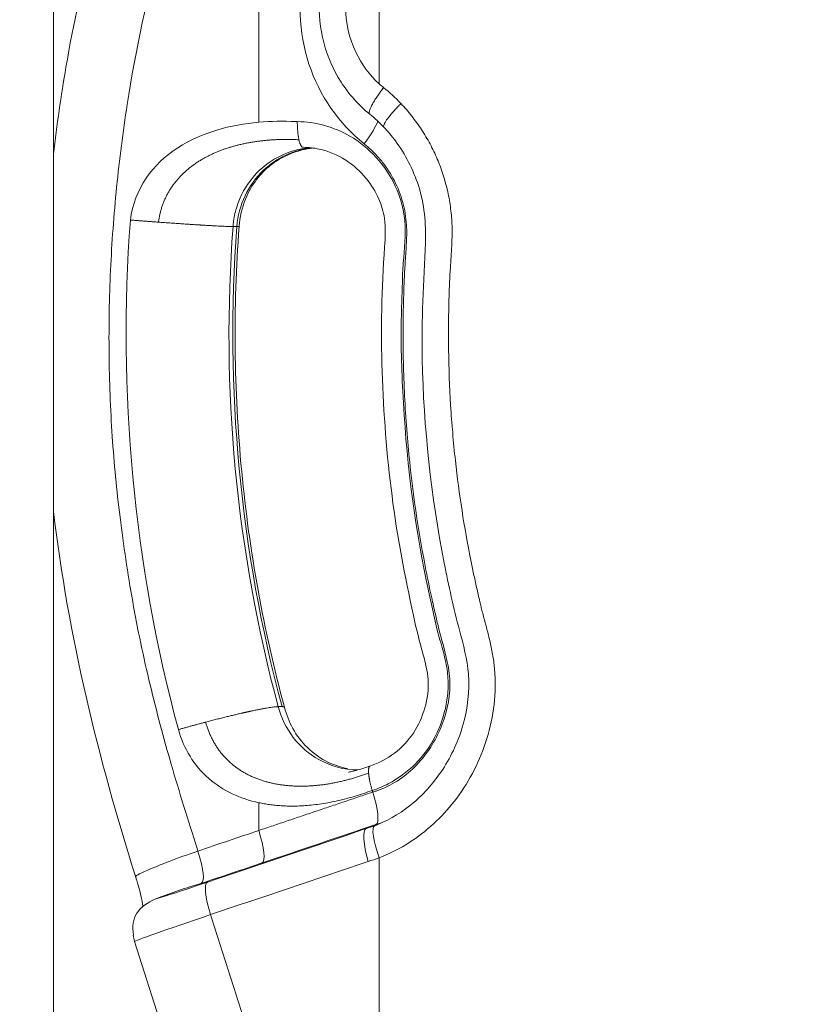
# Model space of a CAD drawing. Extents: x 57080 to 102862, y -18317 to 17323.
# Drawn here: x 66588 to 66735, y 4375 to 4557 of the extents above; entities that cross this region are included whole.
import ezdxf

# ---------------------------------------------------------------- set-up
doc = ezdxf.new("R2010")
doc.units = 0
doc.header["$MEASUREMENT"] = 0
doc.header["$PDMODE"] = 1
doc.layers.get('0').update_dxf_attribs({"linetype": 'CONTINUOUS'})
doc.layers.get('DefPoints').update_dxf_attribs({"linetype": 'CONTINUOUS'})
for name, color, linetype, lineweight in [('FRAM3', 1, 'CONTINUOUS', 50), ('外形線', 7, 'CONTINUOUS', 18), ('寸法線', 3, 'CONTINUOUS', 18)]:
    doc.layers.add(name, color=color, linetype=linetype, lineweight=lineweight)
doc.styles.get("Standard").update_dxf_attribs({"font": 'TXT.SHX', "bigfont": 'bigfont.shx'})
doc.dimstyles.new('60ベース', dxfattribs={"dimscale": 60, "dimtxt": 3, "dimasz": 3, "dimexe": 0, "dimexo": 1, "dimgap": 1, "dimtad": 3, "dimdec": 1, "dimdsep": 46, "dimtxsty": 'STANDARD', "dimblk": 'DOTSMALL', "dimcen": 0, "dimclrd": 256, "dimclre": 256, "dimclrt": 7, "dimadec": 3, "dimazin": 2, "dimtfac": 1, "dimtdec": 1, "dimtix": 1, "dimtmove": 2, "dimatfit": 2, "dimldrblk": 'OPEN', "dimfxl": 1, "dimtolj": 1, "dimlwd": -1, "dimlwe": -1, "dimarcsym": 0})

# ---------------------------------------------------------------- blocks, each defined once
blk = doc.blocks.new('_DotSmall')
at = {"layer": 'FRAM3', "color": 0, "const_width": 0.5}
blk.add_lwpolyline([(-0.0625, 0, 1), (0.0625, 0, 1)], format="xyb", close=True, dxfattribs=at)
blk = doc.blocks.new('*D24')
at = {"layer": 'DefPoints', "color": 0}
for p in [(70136.79, 5741.37), (65723.94, 5333.69), (70136.79, 2941.58)]:
    blk.add_point(p, dxfattribs=at)
at = {"layer": '寸法線'}
for p, q in [((65723.94, 5393.69), (65723.94, 5741.37)), ((65723.94, 5741.37), (70136.79, 5741.37)), ((70136.79, 3001.58), (70136.79, 5741.37))]:
    blk.add_line(p, q, dxfattribs=at)
at = {"layer": '寸法線', "xscale": 180, "yscale": 180, "zscale": 180, "rotation": 180}
blk.add_blockref('_DotSmall', (65723.94, 5741.37), dxfattribs=at)
at = {"layer": '寸法線', "xscale": 180, "yscale": 180, "zscale": 180}
blk.add_blockref('_DotSmall', (70136.79, 5741.37), dxfattribs=at)
at = {"layer": '寸法線', "color": 7, "insert": (67930.37, 5891.37), "char_height": 180, "attachment_point": 5}
blk.add_mtext('\\A1;(4413)', dxfattribs=at)
blk = doc.blocks.new('_OPEN')
at = {"color": 0, "linetype": 'ByBlock'}
for p, q in [((-1, 0.1667), (0, 0)), ((0, 0), (-1, -0.1667)), ((0, 0), (-1, 0))]:
    blk.add_line(p, q, dxfattribs=at)

msp = doc.modelspace()

# ---------------------------------------------------------------- linework, layer by layer
at = {"layer": '外形線', "extrusion": (0, 1, 0)}
for p, q in [((66593.928, 4153.954), (66593.928, 4695.982)), ((66621.098, 4348.297), (66608.957, 4386.28))]:
    msp.add_line(p, q, dxfattribs=at)
at = {"layer": '外形線'}
for points, knots in [([(66593.928, 4532.073), (66594.555, 4537.471), (66595.328, 4542.848), (66598.986, 4564.162), (66603.027, 4579.953), (66612.004, 4606.017), (66616.337, 4616.585), (66621.239, 4626.845)], [13.548243, 13.548243, 13.548243, 13.548243, 15.1760949, 15.1760949, 20.0404314, 20.0404314, 23.4673204, 23.4673204, 23.4673204, 23.4673204]), ([(66620.708, 4403.032), (66620.656, 4403.194), (66620.604, 4403.355), (66620.553, 4403.517), (66619.725, 4406.106), (66618.897, 4408.696), (66618.091, 4411.293), (66617.284, 4413.889), (66616.499, 4416.493), (66615.743, 4419.106), (66615.04, 4421.536), (66614.362, 4423.975), (66613.711, 4426.421), (66613.059, 4428.867), (66612.435, 4431.32), (66611.843, 4433.782), (66611.229, 4436.341), (66610.649, 4438.909), (66610.111, 4441.486), (66609.572, 4444.063), (66609.073, 4446.649), (66608.611, 4449.242), (66607.686, 4454.425), (66606.904, 4459.635), (66606.258, 4464.863), (66605.952, 4467.344), (66605.676, 4469.829), (66605.437, 4472.318), (66605.197, 4474.806), (66604.995, 4477.299), (66604.827, 4479.794), (66604.483, 4484.917), (66604.285, 4490.051), (66604.232, 4495.187), (66604.179, 4500.322), (66604.271, 4505.459), (66604.505, 4510.59), (66604.739, 4515.724), (66605.115, 4520.852), (66605.63, 4525.965), (66606.146, 4531.077), (66606.801, 4536.175), (66607.593, 4541.251), (66609.175, 4551.388), (66611.305, 4561.435), (66613.964, 4571.331), (66615.05, 4575.37), (66616.224, 4579.384), (66617.486, 4583.369), (66618.116, 4585.361), (66618.769, 4587.346), (66619.444, 4589.324), (66620.119, 4591.301), (66620.815, 4593.27), (66621.533, 4595.231), (66623.958, 4601.852), (66626.63, 4608.378), (66629.537, 4614.792), (66630.332, 4616.546), (66631.145, 4618.293), (66631.976, 4620.031)], [2.3231583, 2.3231583, 2.3231583, 2.3231583, 2.3432307, 2.3432307, 2.3432307, 2.6651397, 2.6651397, 2.6651397, 2.9870486, 2.9870486, 2.9870486, 3.2865373, 3.2865373, 3.2865373, 3.5860261, 3.5860261, 3.5860261, 3.8973458, 3.8973458, 3.8973458, 4.2086655, 4.2086655, 4.2086655, 4.8310474, 4.8310474, 4.8310474, 5.1264166, 5.1264166, 5.1264166, 5.4217858, 5.4217858, 5.4217858, 6.0283767, 6.0283767, 6.0283767, 6.6349677, 6.6349677, 6.6349677, 7.2420711, 7.2420711, 7.2420711, 7.8491745, 7.8491745, 7.8491745, 9.0617329, 9.0617329, 9.0617329, 9.5566273, 9.5566273, 9.5566273, 9.8040745, 9.8040745, 9.8040745, 10.0515216, 10.0515216, 10.0515216, 10.8870193, 10.8870193, 10.8870193, 11.115634, 11.115634, 11.115634, 11.115634]), ([(66640.721, 4567.249), (66639.138, 4561.204), (66639.311, 4554.661), (66641.271, 4548.741), (66643.185, 4542.961), (66646.803, 4537.776), (66651.486, 4534.003)], [2.5012654, 2.5012654, 2.5012654, 2.5012654, 3.240749, 3.240749, 3.240749, 3.962746, 3.962746, 3.962746, 3.962746]), ([(66652.531, 4539.487), (66650.473, 4541.153), (66648.663, 4543.183), (66645.784, 4547.661), (66644.687, 4550.166), (66643.318, 4555.363), (66643.035, 4558.123), (66643.312, 4562.672), (66643.629, 4564.519), (66644.132, 4566.3)], [0.000024, 0.000024, 0.000024, 0.000024, 0.8013429, 0.8013429, 1.6038779, 1.6038779, 2.415241, 2.415241, 2.9711364, 2.9711364, 2.9711364, 2.9711364]), ([(66654.287, 4545.09), (66652.48, 4546.738), (66650.998, 4548.741), (66649.941, 4550.963), (66648.715, 4553.538), (66648.059, 4556.408), (66648.057, 4559.273), (66648.055, 4561.068), (66648.311, 4562.861), (66648.798, 4564.59)], [-1.26402939, -1.26402939, -1.26402939, -1.26402939, -0.97184333, -0.97184333, -0.97184333, -0.63328592, -0.63328592, -0.63328592, -0.42113613, -0.42113613, -0.42113613, -0.42113613]), ([(66654.27, 4401.782), (66656.646, 4402.683), (66658.909, 4403.898), (66660.999, 4405.368), (66662.556, 4406.462), (66664.017, 4407.698), (66665.368, 4409.049), (66666.719, 4410.4), (66667.96, 4411.867), (66669.077, 4413.427), (66670.281, 4415.107), (66671.342, 4416.895), (66672.245, 4418.764), (66673.148, 4420.633), (66673.892, 4422.583), (66674.461, 4424.585), (66675.055, 4426.676), (66675.458, 4428.824), (66675.65, 4430.992), (66675.841, 4433.16), (66675.822, 4435.349), (66675.577, 4437.512), (66675.527, 4437.948), (66675.469, 4438.382), (66675.401, 4438.815), (66675.334, 4439.248), (66675.258, 4439.68), (66675.175, 4440.11), (66675.009, 4440.971), (66674.816, 4441.826), (66674.608, 4442.676), (66674.416, 4443.458), (66674.211, 4444.236), (66674.003, 4445.013), (66673.794, 4445.79), (66673.583, 4446.566), (66673.38, 4447.344), (66673.299, 4447.652), (66673.219, 4447.96), (66673.144, 4448.268), (66673.068, 4448.577), (66672.996, 4448.887), (66672.924, 4449.197), (66672.722, 4450.074), (66672.526, 4450.952), (66672.331, 4451.831), (66672.144, 4452.676), (66671.958, 4453.521), (66671.778, 4454.368), (66671.597, 4455.214), (66671.422, 4456.062), (66671.251, 4456.91), (66670.641, 4459.956), (66670.099, 4463.016), (66669.624, 4466.087), (66669.148, 4469.158), (66668.739, 4472.24), (66668.398, 4475.33), (66668.022, 4478.738), (66667.729, 4482.155), (66667.518, 4485.578), (66667.307, 4489), (66667.179, 4492.429), (66667.131, 4495.858), (66667.118, 4496.803), (66667.111, 4497.748), (66667.111, 4498.692), (66667.112, 4499.637), (66667.119, 4500.582), (66667.133, 4501.527), (66667.159, 4503.417), (66667.209, 4505.306), (66667.271, 4507.194), (66667.285, 4507.647), (66667.301, 4508.1), (66667.322, 4508.553), (66667.343, 4509.006), (66667.37, 4509.458), (66667.398, 4509.91), (66667.427, 4510.363), (66667.458, 4510.815), (66667.488, 4511.267), (66667.519, 4511.719), (66667.55, 4512.171), (66667.581, 4512.623), (66667.64, 4513.517), (66667.695, 4514.411), (66667.733, 4515.306), (66667.752, 4515.754), (66667.766, 4516.202), (66667.776, 4516.649), (66667.785, 4517.097), (66667.791, 4517.545), (66667.787, 4517.993), (66667.779, 4519.059), (66667.721, 4520.123), (66667.613, 4521.183), (66667.505, 4522.242), (66667.347, 4523.297), (66667.14, 4524.341), (66666.727, 4526.428), (66666.12, 4528.476), (66665.334, 4530.448), (66664.951, 4531.41), (66664.526, 4532.354), (66664.059, 4533.276), (66663.593, 4534.199), (66663.086, 4535.099), (66662.541, 4535.975), (66661.995, 4536.85), (66661.411, 4537.7), (66660.79, 4538.521), (66660.169, 4539.341), (66659.511, 4540.133), (66658.82, 4540.892), (66658.65, 4541.079), (66658.478, 4541.264), (66658.303, 4541.447)], [0.3045051, 0.3045051, 0.3045051, 0.3045051, 0.6123002, 0.6123002, 0.6123002, 0.8414096, 0.8414096, 0.8414096, 1.070519, 1.070519, 1.070519, 1.3173255, 1.3173255, 1.3173255, 1.564132, 1.564132, 1.564132, 1.8217272, 1.8217272, 1.8217272, 2.0793224, 2.0793224, 2.0793224, 2.131215, 2.131215, 2.131215, 2.1831076, 2.1831076, 2.1831076, 2.2868927, 2.2868927, 2.2868927, 2.3822385, 2.3822385, 2.3822385, 2.4775842, 2.4775842, 2.4775842, 2.515252, 2.515252, 2.515252, 2.5529198, 2.5529198, 2.5529198, 2.6595712, 2.6595712, 2.6595712, 2.7620853, 2.7620853, 2.7620853, 2.8645993, 2.8645993, 2.8645993, 3.232491, 3.232491, 3.232491, 3.6003827, 3.6003827, 3.6003827, 4.0061443, 4.0061443, 4.0061443, 4.411906, 4.411906, 4.411906, 4.5236961, 4.5236961, 4.5236961, 4.6354862, 4.6354862, 4.6354862, 4.8590665, 4.8590665, 4.8590665, 4.9126877, 4.9126877, 4.9126877, 4.9663089, 4.9663089, 4.9663089, 5.0199301, 5.0199301, 5.0199301, 5.0735514, 5.0735514, 5.0735514, 5.1795469, 5.1795469, 5.1795469, 5.2325447, 5.2325447, 5.2325447, 5.2855424, 5.2855424, 5.2855424, 5.4115799, 5.4115799, 5.4115799, 5.5376174, 5.5376174, 5.5376174, 5.7896923, 5.7896923, 5.7896923, 5.9126457, 5.9126457, 5.9126457, 6.0355992, 6.0355992, 6.0355992, 6.1585526, 6.1585526, 6.1585526, 6.281506, 6.281506, 6.281506, 6.3117972, 6.3117972, 6.3117972, 6.3117972]), ([(66631.974, 4537.997), (66626.822, 4537.539), (66621.429, 4536.15), (66612.265, 4530.209), (66608.934, 4525.692), (66608.183, 4519.872)], [0, 0, 0, 0, 0.6469432, 0.6469432, 1.3260175, 1.3260175, 1.3260175, 1.3260175]), ([(66648.849, 4535.419), (66648.848, 4535.42), (66648.848, 4535.42), (66648.847, 4535.421), (66645.887, 4537.134), (66642.499, 4538.067), (66639.109, 4538.097)], [-2.81905884, -2.81905884, -2.81905884, -2.81905884, -2.81893871, -2.81893871, -2.81893871, -2.40698157, -2.40698157, -2.40698157, -2.40698157]), ([(66654.056, 4407.955), (66656.434, 4408.934), (66658.684, 4410.333), (66662.726, 4413.765), (66664.546, 4415.858), (66667.718, 4420.685), (66669.023, 4423.539), (66670.672, 4429.484), (66671.025, 4432.666), (66670.605, 4438.535), (66669.881, 4441.249), (66668.058, 4448.022), (66667.153, 4452.173), (66663.891, 4468.743), (66662.524, 4481.421), (66662.098, 4501.274), (66662.544, 4508.474), (66662.976, 4519.224), (66662.62, 4522.883), (66660.582, 4529.231), (66659.121, 4532.072), (66656.614, 4535.431), (66655.9, 4536.275), (66655.143, 4537.071)], [0, 0, 0, 0, 0.799783, 0.799783, 1.6288304, 1.6288304, 2.5534162, 2.5534162, 3.4850106, 3.4850106, 4.3190205, 4.3190205, 5.5931767, 5.5931767, 9.3902296, 9.3902296, 11.5502873, 11.5502873, 12.6180207, 12.6180207, 13.5577801, 13.5577801, 13.8937921, 13.8937921, 13.8937921, 13.8937921]), ([(66652.99, 4414.245), (66654.015, 4414.579), (66655.013, 4414.998), (66655.973, 4415.495), (66657.816, 4416.448), (66659.516, 4417.692), (66660.988, 4419.175), (66662.461, 4420.658), (66663.705, 4422.381), (66664.667, 4424.253), (66665.625, 4426.116), (66666.305, 4428.128), (66666.698, 4430.196), (66666.899, 4431.249), (66667.025, 4432.316), (66667.052, 4433.389), (66667.08, 4434.462), (66667.009, 4435.54), (66666.856, 4436.6), (66666.676, 4437.848), (66666.381, 4439.071), (66666.052, 4440.289), (66665.723, 4441.507), (66665.36, 4442.719), (66665.045, 4443.938), (66664.662, 4445.423), (66664.349, 4446.917), (66664.027, 4448.418), (66663.704, 4449.919), (66663.37, 4451.426), (66663.054, 4452.935), (66660.621, 4464.563), (66659.24, 4476.277), (66658.641, 4488.162), (66658.387, 4493.192), (66658.274, 4498.254), (66658.416, 4503.233), (66658.463, 4504.878), (66658.537, 4506.514), (66658.577, 4508.178), (66658.592, 4508.807), (66658.602, 4509.44), (66658.628, 4510.065), (66658.654, 4510.691), (66658.695, 4511.308), (66658.743, 4511.929), (66658.944, 4514.524), (66659.258, 4517.181), (66659.014, 4519.781), (66658.807, 4521.988), (66658.198, 4524.155), (66657.267, 4526.163), (66655.473, 4530.032), (66652.485, 4533.314), (66648.849, 4535.419)], [-8.0280247, -8.0280247, -8.0280247, -8.0280247, -7.8976353, -7.8976353, -7.8976353, -7.6474635, -7.6474635, -7.6474635, -7.3972917, -7.3972917, -7.3972917, -7.1484689, -7.1484689, -7.1484689, -7.021735, -7.021735, -7.021735, -6.8950011, -6.8950011, -6.8950011, -6.7459154, -6.7459154, -6.7459154, -6.5968296, -6.5968296, -6.5968296, -6.4151733, -6.4151733, -6.4151733, -6.2335171, -6.2335171, -6.2335171, -4.8335506, -4.8335506, -4.8335506, -4.2409828, -4.2409828, -4.2409828, -4.0452247, -4.0452247, -4.0452247, -3.9712055, -3.9712055, -3.9712055, -3.8971863, -3.8971863, -3.8971863, -3.5878281, -3.5878281, -3.5878281, -3.325181, -3.325181, -3.325181, -2.8190588, -2.8190588, -2.8190588, -2.8190588]), ([(66641.354, 4533.285), (66641.333, 4533.283), (66641.312, 4533.281), (66637.631, 4532.902), (66634.174, 4531.253), (66630.367, 4527.293), (66629.297, 4525.713), (66628.171, 4523.163), (66627.883, 4522.336), (66627.529, 4520.94), (66627.437, 4520.482), (66627.332, 4519.845), (66627.291, 4519.549), (66627.254, 4519.229), (66627.241, 4519.109), (66627.219, 4518.884), (66627.208, 4518.749), (66627.201, 4518.663)], [3.64141492, 3.64141492, 3.64141492, 3.64141492, 3.6439931, 3.6439931, 4.09012753, 4.09012753, 4.31319474, 4.31319474, 4.42472835, 4.42472835, 4.48049516, 4.48049516, 4.50837856, 4.50837856, 4.52232026, 4.52232026, 4.53625664, 4.53625664, 4.53625664, 4.53625664]), ([(66627.921, 4518.663), (66628.07, 4520.639), (66628.584, 4522.586), (66630.273, 4526.15), (66631.447, 4527.773), (66635.296, 4531.417), (66638.461, 4532.86), (66641.743, 4533.246)], [0, 0, 0, 0, 0.3154864, 0.3154864, 0.6309737, 0.6309737, 1.1706061, 1.1706061, 1.1706061, 1.1706061]), ([(66641.984, 4533.216), (66641.907, 4533.206), (66641.83, 4533.196), (66641.411, 4533.137), (66641.078, 4533.08), (66639.79, 4532.821), (66638.819, 4532.538), (66636.674, 4531.672), (66635.497, 4531.023), (66633.497, 4529.533), (66632.638, 4528.696), (66631.034, 4526.731), (66630.309, 4525.556), (66629.057, 4522.757), (66628.606, 4521.048), (66628.376, 4519.116), (66628.355, 4518.905), (66628.337, 4518.694)], [0.7202968, 0.7202968, 0.7202968, 0.7202968, 0.7444172, 0.7444172, 0.8534755, 0.8534755, 1.1682632, 1.1682632, 1.5595847, 1.5595847, 1.9176948, 1.9176948, 2.3311984, 2.3311984, 2.8517714, 2.8517714, 2.9152716, 2.9152716, 2.9152716, 2.9152716]), ([(66652.594, 4418.771), (66654.201, 4419.294), (66655.745, 4420.107), (66658.452, 4422.174), (66659.656, 4423.449), (66661.546, 4426.289), (66662.255, 4427.885), (66663.212, 4431.22), (66663.472, 4433.025), (66663.232, 4436.341), (66662.861, 4437.872), (66661.784, 4441.779), (66661.145, 4444.196), (66659.065, 4453.97), (66657.596, 4461.338), (66654.723, 4484.029), (66654.163, 4499.558), (66655.422, 4516.648), (66655.509, 4518.434), (66655.064, 4521.41), (66654.711, 4522.63), (66653.621, 4525.14), (66652.817, 4526.425), (66650.791, 4528.887), (66649.498, 4530.052), (66646.576, 4531.938), (66644.882, 4532.642), (66642.173, 4533.225), (66641.172, 4533.334), (66640.175, 4533.339)], [0, 0, 0, 0, 0.5279757, 0.5279757, 1.0511907, 1.0511907, 1.5659032, 1.5659032, 2.0955373, 2.0955373, 2.5636869, 2.5636869, 3.3139001, 3.3139001, 5.5650045, 5.5650045, 10.1784759, 10.1784759, 10.7065355, 10.7065355, 11.0821028, 11.0821028, 11.5337019, 11.5337019, 12.0557329, 12.0557329, 12.6108178, 12.6108178, 12.9240477, 12.9240477, 12.9240477, 12.9240477]), ([(66651.486, 4534.003), (66651.696, 4533.834), (66651.903, 4533.661), (66652.107, 4533.484), (66652.651, 4533.011), (66653.17, 4532.508), (66653.666, 4531.982), (66653.916, 4531.718), (66654.16, 4531.447), (66654.397, 4531.17), (66654.635, 4530.893), (66654.865, 4530.609), (66655.087, 4530.319), (66655.955, 4529.188), (66656.706, 4527.962), (66657.325, 4526.67), (66657.945, 4525.377), (66658.433, 4524.019), (66658.778, 4522.623), (66659.115, 4521.259), (66659.316, 4519.86), (66659.365, 4518.454), (66659.378, 4518.061), (66659.38, 4517.667), (66659.376, 4517.274), (66659.371, 4516.88), (66659.36, 4516.487), (66659.344, 4516.094), (66659.322, 4515.533), (66659.291, 4514.973), (66659.257, 4514.413), (66659.222, 4513.853), (66659.185, 4513.293), (66659.147, 4512.733), (66659.073, 4511.65), (66658.995, 4510.568), (66658.941, 4509.484), (66658.897, 4508.606), (66658.869, 4507.727), (66658.842, 4506.848), (66658.782, 4504.858), (66658.733, 4502.867), (66658.713, 4500.876), (66658.703, 4499.923), (66658.7, 4498.969), (66658.703, 4498.016), (66658.709, 4496.016), (66658.742, 4494.016), (66658.801, 4492.017), (66658.924, 4487.849), (66659.163, 4483.685), (66659.515, 4479.531), (66660.191, 4471.552), (66661.286, 4463.61), (66662.804, 4455.755), (66663.181, 4453.806), (66663.584, 4451.863), (66664.008, 4449.923), (66664.229, 4448.912), (66664.456, 4447.901), (66664.686, 4446.892), (66664.877, 4446.059), (66665.07, 4445.226), (66665.279, 4444.397), (66665.81, 4442.291), (66666.442, 4440.207), (66666.898, 4438.083), (66667.053, 4437.358), (66667.188, 4436.628), (66667.272, 4435.889), (66667.348, 4435.225), (66667.383, 4434.554), (66667.382, 4433.885), (66667.378, 4431.003), (66666.705, 4428.151), (66665.555, 4425.525), (66664.428, 4422.954), (66662.844, 4420.599), (66660.872, 4418.635), (66658.871, 4416.642), (66656.47, 4415.051), (66653.822, 4414.175), (66653.652, 4414.119), (66653.481, 4414.066), (66653.083, 4413.945)], [-6.0923581, -6.0923581, -6.0923581, -6.0923581, -6.0599992, -6.0599992, -6.0599992, -5.9735579, -5.9735579, -5.9735579, -5.9299848, -5.9299848, -5.9299848, -5.8864117, -5.8864117, -5.8864117, -5.7163018, -5.7163018, -5.7163018, -5.546192, -5.546192, -5.546192, -5.3800444, -5.3800444, -5.3800444, -5.3335777, -5.3335777, -5.3335777, -5.287111, -5.287111, -5.287111, -5.2208261, -5.2208261, -5.2208261, -5.1545412, -5.1545412, -5.1545412, -5.0263541, -5.0263541, -5.0263541, -4.9225072, -4.9225072, -4.9225072, -4.6873109, -4.6873109, -4.6873109, -4.5747182, -4.5747182, -4.5747182, -4.3384946, -4.3384946, -4.3384946, -3.845984, -3.845984, -3.845984, -2.9000952, -2.9000952, -2.9000952, -2.6653891, -2.6653891, -2.6653891, -2.5429521, -2.5429521, -2.5429521, -2.4417869, -2.4417869, -2.4417869, -2.1847512, -2.1847512, -2.1847512, -2.0969352, -2.0969352, -2.0969352, -2.0180197, -2.0180197, -2.0180197, -1.6781624, -1.6781624, -1.6781624, -1.3453328, -1.3453328, -1.3453328, -1.0075776, -1.0075776, -1.0075776, -0.9859132, -0.9859132, -0.9859132, -0.9859132]), ([(66628.337, 4518.694), (66627.197, 4503.609), (66627.358, 4488.363), (66630.216, 4458.577), (66632.868, 4443.917), (66636.722, 4429.659)], [0.0000021, 0.0000021, 0.0000021, 0.0000021, 4.5390533, 4.5390533, 8.9793263, 8.9793263, 8.9793263, 8.9793263]), ([(66650.292, 4418.038), (66647.79, 4418.074), (66645.298, 4418.729), (66643.099, 4419.972), (66641.272, 4421.006), (66639.646, 4422.4), (66638.357, 4424.075), (66637.068, 4425.75), (66636.117, 4427.698), (66635.574, 4429.762)], [-1.0898903, -1.0898903, -1.0898903, -1.0898903, -0.680398, -0.680398, -0.680398, -0.340199, -0.340199, -0.340199, 0, 0, 0, 0]), ([(66636.722, 4429.657), (66637.09, 4428.272), (66637.614, 4426.934), (66639.005, 4424.402), (66639.917, 4423.203), (66642.131, 4421.058), (66643.465, 4420.123), (66646.039, 4418.899), (66647.307, 4418.51), (66648.393, 4418.304)], [0, 0, 0, 0, 0.4319339, 0.4319339, 0.9015362, 0.9015362, 1.4182181, 1.4182181, 1.8354836, 1.8354836, 1.8354836, 1.8354836]), ([(66617.075, 4425.514), (66618.047, 4422.03), (66619.981, 4418.829), (66625.34, 4414.166), (66628.57, 4412.704), (66631.972, 4411.977)], [0, 0, 0, 0, 0.34019898, 0.34019898, 0.67316637, 0.67316637, 0.67316637, 0.67316637]), ([(66648.584, 4417.632), (66648.566, 4417.628), (66648.705, 4417.657), (66648.894, 4417.696), (66649.025, 4417.725), (66649.548, 4417.843), (66649.94, 4417.941), (66651.084, 4418.255), (66651.834, 4418.495), (66652.577, 4418.766)], [1.12327854, 1.12327854, 1.12327854, 1.12327854, 1.142094, 1.142094, 1.18449427, 1.18449427, 1.31173116, 1.31173116, 1.55635773, 1.55635773, 1.55635773, 1.55635773]), ([(66610.476, 4392.808), (66610.469, 4392.905), (66610.457, 4393.038), (66610.409, 4393.407), (66610.369, 4393.655), (66610.221, 4394.405), (66610.092, 4394.951), (66609.757, 4396.195), (66609.561, 4396.872), (66609.302, 4397.767), (66609.243, 4397.974), (66609.183, 4398.182)], [1.32993767, 1.32993767, 1.32993767, 1.32993767, 1.48446455, 1.48446455, 1.65757785, 1.65757785, 1.91305638, 1.91305638, 2.14673378, 2.14673378, 2.21573031, 2.21573031, 2.21573031, 2.21573031]), ([(66610.354, 4392.645), (66610.363, 4392.659), (66610.373, 4392.672), (66610.475, 4392.809), (66610.548, 4392.903), (66610.621, 4392.999), (66610.635, 4393.017), (66610.635, 4393.017)], [0.20563977, 0.20563977, 0.20563977, 0.20563977, 0.21389465, 0.21389465, 0.29566082, 0.29566082, 0.35984611, 0.35984611, 0.35984611, 0.35984611])]:
    msp.add_open_spline(points, degree=3, knots=knots, dxfattribs=at)
for points, degree in [([(66631.976, 4620.031), (66631.974, 4537.997)], 1), ([(66654.287, 4545.09), (66654.269, 4581.526)], 1), ([(66655.095, 4544.416), (66654.82, 4544.633), (66654.55, 4544.857), (66654.287, 4545.09)], 3), ([(66658.303, 4541.447), (66657.3, 4542.508), (66656.226, 4543.5), (66655.095, 4544.416)], 3), ([(66655.143, 4537.071), (66654.324, 4537.933), (66653.45, 4538.742), (66652.531, 4539.487)], 3), ([(66638.807, 4538.097), (66636.539, 4538.223), (66634.247, 4538.198), (66631.974, 4537.997)], 3), ([(66639.109, 4538.097), (66639.009, 4538.098), (66638.908, 4538.098), (66638.807, 4538.097)], 3), ([(66654.019, 4538.188), (66653.73, 4537.29), (66652.81, 4535.743), (66651.486, 4534.003)], 3), ([(66608.183, 4519.872), (66605.794, 4488.21), (66608.8, 4456.12), (66617.075, 4425.514)], 3), ([(66635.574, 4429.762), (66627.785, 4458.577), (66624.946, 4488.805), (66627.201, 4518.663)], 3), ([(66636.294, 4429.762), (66628.506, 4458.577), (66625.666, 4488.805), (66627.921, 4518.663)], 3), ([(66627.201, 4518.663), (66627.921, 4518.663)], 1), ([(66609.193, 4398.181), (66602.181, 4420.109), (66596.698, 4442.885), (66593.928, 4465.887)], 3), ([(66635.574, 4429.762), (66636.294, 4429.762)], 1), ([(66653.083, 4413.945), (66642.527, 4410.388), (66631.972, 4406.83)], 2), ([(66652.99, 4414.245), (66653.037, 4414.095), (66653.083, 4413.945)], 2), ([(66653.688, 4407.935), (66654.346, 4408.207), (66654.083, 4410.817), (66653.083, 4413.945)], 3), ([(66631.972, 4406.83), (66631.972, 4409.402), (66631.972, 4411.977)], 2), ([(66651.835, 4407.17), (66642.036, 4403.867), (66632.237, 4400.564), (66622.439, 4397.261)], 3), ([(66632.578, 4400.82), (66639.615, 4403.192), (66646.652, 4405.564), (66653.688, 4407.935)], 3), ([(66651.835, 4407.17), (66651.169, 4406.894), (66651.341, 4404.255), (66652.232, 4401.092)], 3), ([(66653.688, 4407.935), (66651.835, 4407.17)], 1), ([(66653.45, 4407.715), (66652.917, 4407.513), (66652.379, 4407.331), (66651.835, 4407.17)], 3), ([(66653.45, 4407.715), (66652.801, 4407.448), (66653.157, 4404.871), (66654.27, 4401.782)], 3), ([(66654.056, 4407.955), (66653.855, 4407.872), (66653.653, 4407.792), (66653.45, 4407.715)], 3), ([(66653.688, 4407.935), (66654.121, 4408.062), (66654.548, 4408.202), (66654.97, 4408.354)], 3), ([(66631.972, 4406.83), (66628.217, 4405.564), (66624.463, 4404.298), (66620.708, 4403.032)], 3), ([(66631.972, 4406.83), (66632.972, 4403.702), (66633.235, 4401.093), (66632.578, 4400.82)], 3), ([(66611.396, 4399.473), (66613.47, 4400.422), (66616.82, 4401.699), (66620.708, 4403.032)], 3), ([(66621.312, 4397.022), (66622.04, 4397.587), (66621.75, 4399.414), (66620.708, 4403.032)], 3), ([(66652.232, 4401.092), (66652.919, 4401.296), (66653.599, 4401.526), (66654.27, 4401.782)], 3), ([(66654.27, 4401.782), (66654.269, 4361.005)], 1), ([(66621.312, 4397.022), (66625.068, 4398.288), (66628.823, 4399.554), (66632.578, 4400.82)], 3), ([(66623.046, 4391.25), (66632.775, 4394.53), (66642.504, 4397.81), (66652.232, 4401.092)], 3), ([(66609.121, 4398.158), (66608.965, 4398.355), (66609.689, 4398.792), (66611.396, 4399.473)], 3), ([(66613, 4394.225), (66613.421, 4394.28), (66617.235, 4395.507), (66622.439, 4397.261)], 3), ([(66613, 4394.225), (66615.722, 4395.297), (66618.496, 4396.208), (66621.312, 4397.022)], 3), ([(66622.439, 4397.261), (66621.782, 4396.988), (66622.046, 4394.379), (66623.046, 4391.25)], 3), ([(66608.738, 4387.445), (66608.29, 4390.751), (66609.491, 4392.732), (66613, 4394.225)], 3), ([(66623.046, 4391.25), (66614.757, 4388.434), (66608.904, 4386.41), (66608.948, 4386.277)], 3), ([(66634.886, 4354.208), (66623.046, 4391.25)], 1), ([(66608.958, 4386.292), (66608.839, 4386.666), (66608.755, 4387.052), (66608.707, 4387.442)], 3), ([(66608.948, 4386.277), (66608.948, 4386.277), (66608.949, 4386.277), (66608.949, 4386.277)], 3)]:
    msp.add_open_spline(points, degree=degree, dxfattribs=at)
for points, weights in [([(66655.095, 4544.416), (66651.773, 4540.102), (66652.531, 4539.487)], [1, 0.748158085657, 0.979480416841]), ([(66655.143, 4537.071), (66654.556, 4537.689), (66658.303, 4541.447)], [0.972436684271, 0.752456221321, 1]), ([(66639.416, 4534.733), (66639.103, 4536.126), (66639.109, 4538.097)], [1, 0.923879792114, 1]), ([(66655.143, 4537.071), (66655.143, 4537.071), (66655.143, 4537.071)], [0.972457700035, 0.97244719162, 0.972436684271]), ([(66640.175, 4533.341), (66639.728, 4533.34), (66639.416, 4534.733)], [0.999791717564, 0.923984043765, 1]), ([(66608.183, 4519.872), (66610.76, 4519.67), (66613.392, 4519.479)], [1, 0.986319139177, 1]), ([(66628.337, 4518.694), (66628.334, 4518.663), (66627.921, 4518.663)], [0.968489401663, 0.97772845167, 1]), ([(66636.294, 4429.762), (66636.694, 4429.762), (66636.722, 4429.659)], [1, 0.978424777649, 0.969079861116]), ([(66636.722, 4429.659), (66636.722, 4429.659), (66636.722, 4429.659)], [0.969079861116, 0.969069195109, 0.969058545035]), ([(66622.115, 4426.895), (66619.565, 4426.224), (66617.075, 4425.514)], [1, 0.986319146225, 1]), ([(66652.314, 4417.454), (66652.229, 4418.652), (66652.594, 4418.772)], [1, 0.930825933387, 0.987375006885]), ([(66652.99, 4414.245), (66652.409, 4416.124), (66652.314, 4417.454)], [1, 0.923879542182, 1]), ([(66631.972, 4411.977), (66641.355, 4409.934), (66652.99, 4414.245)], [1, 0.957708553658, 1])]:
    msp.add_rational_spline(points, weights, degree=2, dxfattribs=at)
for points, weights, degree, knots in [([(66639.416, 4534.733), (66633.724, 4535.047), (66627.849, 4534.274), (66622.969, 4531.916), (66620.494, 4530.721), (66618.253, 4529.07), (66616.555, 4526.959), (66614.845, 4524.834), (66613.74, 4522.24), (66613.392, 4519.479)], [1, 0.99999918174, 0.990711467978, 0.981423769416, 0.976780325465, 0.972136881514, 0.96865429855, 0.97742859981, 0.987460072044, 1], 3, [0, 0, 0, 0, 0.6307999, 0.6307999, 0.6307999, 0.9461998, 0.9461998, 0.9461998, 1.2615998, 1.2615998, 1.2615998, 1.2615998]), ([(66613.392, 4519.479), (66616.052, 4519.286), (66618.475, 4519.125), (66619.334, 4519.068), (66620.139, 4519.017), (66625.709, 4518.663), (66627.201, 4518.663)], [1, 0.976179261955, 0.980100507164, 0.988230401682, 0.999999817139, 0.92388028991, 1], 2, [0.21134561, 0.21134561, 0.21134561, 0.42269122, 0.42269122, 0.5, 0.5, 1, 1, 1]), ([(66635.574, 4429.762), (66634.082, 4429.761), (66628.664, 4428.517), (66627.881, 4428.337), (66627.046, 4428.137), (66624.692, 4427.573), (66622.115, 4426.895)], [1, 0.923880458869, 1.00000000002, 0.988230598126, 0.980100703745, 0.976179369765, 1], 2, [-1, -1, -1, -0.5, -0.5, -0.42269132, -0.42269132, -0.21134566, -0.21134566, -0.21134566]), ([(66622.115, 4426.895), (66622.925, 4423.995), (66624.477, 4421.366), (66626.674, 4419.409), (66628.855, 4417.466), (66631.563, 4416.215), (66634.464, 4415.584), (66640.183, 4414.34), (66646.506, 4415.312), (66652.314, 4417.454)], [1, 0.987460110573, 0.977428705642, 0.968654484902, 0.972137112053, 0.976780614922, 0.981424117791, 0.990711741315, 0.999999376421, 1], 3, [0, 0, 0, 0, 0.340199, 0.340199, 0.340199, 0.680398, 0.680398, 0.680398, 1.3607959, 1.3607959, 1.3607959, 1.3607959])]:
    msp.add_rational_spline(points, weights, degree=degree, knots=knots, dxfattribs=at)

# ---------------------------------------------------------------- dimensions: what is measured, and where the dimension line sits
at = {"layer": '寸法線'}
dim = msp.add_linear_dim(base=(70136.79, 5741.367), p1=(65723.942, 5333.691), p2=(70136.79, 2941.58), text='(<>)', dimstyle='60ベース', override={"dimdec": 0}, dxfattribs=at)
dim.commit()
dim.dimension.update_dxf_attribs({"geometry": '*D24', "text_midpoint": (67930.366, 5891.367)})

doc.saveas('drawing.dxf')
